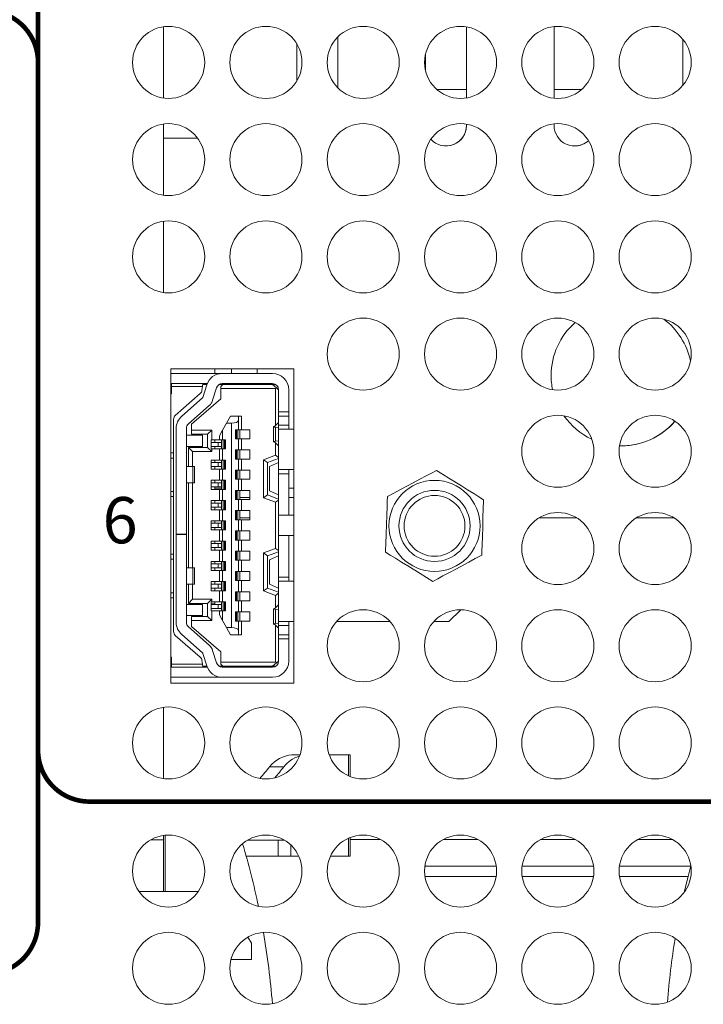
# Model space of a CAD drawing. Units: inches. Extents: x 0 to 68, y 0 to 44.
# Drawn here: x 10.5 to 11.9, y 7.1 to 9 of the extents above; entities that cross this region are included whole.
import ezdxf
from ezdxf.enums import TextEntityAlignment as Align

# ---------------------------------------------------------------- set-up
doc = ezdxf.new("R2010")
doc.units = ezdxf.units.IN
doc.header["$MEASUREMENT"] = 0
doc.layers.add('PART', color=4, linetype='Continuous')
doc.layers.add('SILK', color=7, linetype='Continuous')
doc.styles.add('R', font='swissc.ttf')

msp = doc.modelspace()

# ---------------------------------------------------------------- linework, layer by layer
at = {"layer": 'PART', "linetype": 'Continuous', "lineweight": 15}
for p, q in [((10.8052, 8.8829), (10.8052, 9.0215)), ((11.394, 8.8832), (11.394, 9.0212)), ((11.564, 9.0218), (11.564, 8.8826)), ((11.144, 8.9025), (11.144, 9.0019)), ((11.814, 8.9971), (11.814, 8.9074)), ((11.064, 8.9887), (11.064, 8.9157)), ((11.314, 8.9677), (11.314, 8.9367)), ((11.336, 8.8997), (11.394, 8.8997)), ((11.564, 8.8997), (11.6176, 8.8997)), ((10.8052, 8.6939), (10.8052, 8.8325)), ((11.394, 8.8297), (11.394, 8.8322)), ((11.564, 8.8328), (11.564, 8.8297)), ((10.8714, 8.8051), (10.8052, 8.8051)), ((10.8052, 8.5049), (10.8052, 8.6435)), ((11.0588, 8.3567), (10.8198, 8.3567)), ((10.8198, 8.3567), (10.8198, 7.7457)), ((10.8198, 8.3475), (10.9195, 8.3475)), ((10.9052, 8.3567), (10.9052, 8.3475)), ((10.9195, 8.3475), (11.017, 8.3475)), ((10.9371, 8.3475), (10.9375, 8.3567)), ((10.9873, 8.3475), (10.9875, 8.3567)), ((11.0588, 7.7457), (11.0588, 8.3567)), ((10.8198, 8.3278), (10.821, 8.3278)), ((10.821, 8.3278), (10.882, 8.3278)), ((10.821, 8.3278), (10.821, 8.3219)), ((10.8811, 8.3219), (10.882, 8.3278)), ((10.882, 8.3278), (10.8903, 8.3278)), ((10.9147, 8.3268), (10.9147, 8.3258)), ((10.9195, 8.3278), (11.017, 8.3278)), ((10.9541, 8.3258), (10.9541, 8.3278)), ((10.9544, 8.3278), (10.9544, 8.3258)), ((10.9812, 8.3258), (10.9812, 8.3278)), ((10.9842, 8.3258), (10.9846, 8.3278)), ((10.821, 8.3081), (10.8198, 8.3081)), ((10.8811, 8.3219), (10.821, 8.3219)), ((10.821, 8.3219), (10.821, 8.3081)), ((10.8283, 8.266), (10.8767, 8.3086)), ((10.8799, 8.3145), (10.8811, 8.3219)), ((10.8896, 8.3258), (10.8817, 8.3258)), ((10.8819, 8.3011), (10.8894, 8.3253)), ((10.9082, 8.3195), (10.9007, 8.2953)), ((10.9206, 8.3258), (10.9129, 8.3258)), ((10.9206, 8.3258), (10.9167, 8.3219)), ((10.9167, 8.318), (10.9167, 8.3219)), ((10.9167, 8.318), (10.9167, 8.2983)), ((11.023, 8.318), (10.9167, 8.318)), ((10.9206, 8.3258), (11.017, 8.3258)), ((11.017, 8.3258), (11.0246, 8.3196)), ((11.017, 8.3258), (11.0236, 8.3258)), ((11.023, 8.318), (11.0246, 8.3196)), ((11.023, 8.2462), (11.023, 8.318)), ((11.0246, 8.3196), (11.0289, 8.316)), ((11.0289, 8.316), (11.0289, 8.2727)), ((11.0485, 8.2727), (11.0485, 8.316)), ((10.8407, 8.2644), (10.8813, 8.3002)), ((10.9167, 8.2983), (10.8596, 8.2491)), ((10.8943, 8.2854), (10.8537, 8.2496)), ((11.0289, 8.2727), (11.0485, 8.2727)), ((11.0289, 8.2648), (11.0289, 8.2727)), ((11.0485, 8.2727), (11.0485, 8.2648)), ((10.8249, 8.193), (10.8249, 8.2586)), ((10.9277, 8.251), (10.9202, 8.2373)), ((10.9277, 8.251), (10.9352, 8.2648)), ((10.9277, 8.251), (10.9371, 8.251)), ((10.9509, 8.2648), (10.9352, 8.2648)), ((10.9371, 7.8534), (10.9371, 8.251)), ((10.9509, 8.2648), (10.9509, 8.2559)), ((10.9509, 8.2648), (10.9568, 8.2648)), ((10.9509, 8.2382), (10.9509, 8.2559)), ((10.9568, 8.2648), (10.9568, 8.2382)), ((11.0217, 8.2449), (11.0285, 8.252)), ((11.0285, 8.252), (11.0289, 8.252)), ((11.0289, 8.2648), (11.0485, 8.2648)), ((11.0289, 8.2471), (11.0289, 8.2648)), ((11.0485, 8.2648), (11.0485, 8.2471)), ((10.83, 8.2408), (10.83, 8.0349)), ((10.8497, 8.0349), (10.8497, 8.2408)), ((10.8596, 8.2491), (10.8596, 8.2373)), ((10.8596, 8.2373), (10.8989, 8.2373)), ((10.8596, 8.2373), (10.8596, 8.2294)), ((10.8989, 8.2373), (10.8911, 8.2294)), ((10.8989, 8.2373), (10.8989, 8.2186)), ((10.9143, 8.2264), (10.9202, 8.2373)), ((10.9202, 8.2373), (10.9202, 8.2186)), ((10.9454, 8.2382), (10.9509, 8.2382)), ((10.9454, 8.2205), (10.9454, 8.2382)), ((10.9466, 8.2205), (10.9466, 8.2382)), ((10.9471, 8.2382), (10.9471, 8.2205)), ((10.9498, 8.2382), (10.9498, 8.2205)), ((10.9533, 8.2382), (10.9509, 8.2382)), ((10.9533, 8.2382), (10.9533, 8.2205)), ((10.9533, 8.2382), (10.9568, 8.2382)), ((10.9568, 8.2382), (10.973, 8.2382)), ((10.973, 8.2382), (10.973, 8.2205)), ((11.019, 8.244), (11.019, 8.2147)), ((11.0289, 8.2422), (11.0228, 8.243)), ((11.0228, 8.2158), (11.0228, 8.243)), ((11.0289, 8.2471), (11.0485, 8.2471)), ((11.0289, 8.2392), (11.0289, 8.2471)), ((11.0588, 8.2392), (11.0289, 8.2392)), ((11.0289, 8.1605), (11.0289, 8.2392)), ((11.0485, 8.2471), (11.0485, 8.2392)), ((10.8812, 8.2274), (10.8497, 8.2274)), ((10.8596, 8.2294), (10.8911, 8.2294)), ((10.8812, 8.2058), (10.8812, 8.2274)), ((10.8911, 8.2294), (10.8911, 8.2038)), ((10.8981, 8.2008), (10.8981, 8.2186)), ((10.8981, 8.2186), (10.8989, 8.2186)), ((10.9117, 8.2136), (10.8981, 8.2136)), ((10.8989, 8.2186), (10.9143, 8.2186)), ((10.9052, 8.2186), (10.9052, 8.2136)), ((10.9117, 8.2058), (10.9117, 8.2136)), ((10.9178, 8.2136), (10.9117, 8.2136)), ((10.9143, 8.2186), (10.9143, 8.2264)), ((10.9143, 8.2186), (10.9178, 8.2186)), ((10.9178, 8.2008), (10.9178, 8.2186)), ((10.9202, 8.2186), (10.9178, 8.2186)), ((10.9202, 8.2186), (10.9257, 8.2186)), ((10.9213, 8.2008), (10.9213, 8.2186)), ((10.924, 8.2008), (10.924, 8.2186)), ((10.9245, 8.2186), (10.9245, 8.2008)), ((10.9257, 8.2186), (10.9257, 8.2008)), ((10.9509, 8.2205), (10.9454, 8.2205)), ((10.9509, 8.1989), (10.9509, 8.2205)), ((10.9533, 8.2205), (10.9509, 8.2205)), ((10.9568, 8.2205), (10.9533, 8.2205)), ((10.9568, 8.2205), (10.9568, 8.1989)), ((10.973, 8.2205), (10.9568, 8.2205)), ((11.0285, 8.2067), (11.0217, 8.2138)), ((11.0228, 8.2158), (11.0289, 8.2166)), ((11.023, 8.1884), (11.023, 8.2125)), ((10.8198, 8.193), (10.8249, 8.193)), ((10.8249, 8.193), (10.8249, 8.1831)), ((10.8497, 8.2058), (10.8812, 8.2058)), ((10.8615, 8.1959), (10.8537, 8.2038)), ((10.8911, 8.2038), (10.8537, 8.2038)), ((10.8537, 8.1664), (10.8537, 8.2038)), ((10.8615, 8.1664), (10.8615, 8.1959)), ((10.8989, 8.1959), (10.8615, 8.1959)), ((10.8911, 8.2038), (10.8989, 8.1959)), ((10.8981, 8.2058), (10.9117, 8.2058)), ((10.8989, 8.2008), (10.8981, 8.2008)), ((10.8989, 8.2008), (10.8989, 8.1959)), ((10.9143, 8.2008), (10.8989, 8.2008)), ((10.9052, 8.2058), (10.9052, 8.2008)), ((10.9178, 8.2058), (10.9117, 8.2058)), ((10.9143, 8.2008), (10.9143, 8.1792)), ((10.9178, 8.2008), (10.9143, 8.2008)), ((10.9178, 8.2008), (10.9202, 8.2008)), ((10.9202, 8.2008), (10.9202, 8.1792)), ((10.9257, 8.2008), (10.9202, 8.2008)), ((10.9454, 8.1989), (10.9509, 8.1989)), ((10.9454, 8.1812), (10.9454, 8.1989)), ((10.9466, 8.1812), (10.9466, 8.1989)), ((10.9471, 8.1989), (10.9471, 8.1812)), ((10.9498, 8.1989), (10.9498, 8.1812)), ((10.9533, 8.1989), (10.9509, 8.1989)), ((10.9533, 8.1989), (10.9533, 8.1812)), ((10.9533, 8.1989), (10.9568, 8.1989)), ((10.9568, 8.1989), (10.973, 8.1989)), ((10.973, 8.1989), (10.973, 8.1812)), ((11.0289, 8.2067), (11.0285, 8.2067)), ((10.8198, 8.1831), (10.8249, 8.1831)), ((10.8249, 8.1831), (10.8249, 8.1182)), ((10.8981, 8.1615), (10.8981, 8.1792)), ((10.8981, 8.1792), (10.9143, 8.1792)), ((10.9117, 8.1743), (10.8981, 8.1743)), ((10.9052, 8.1792), (10.9052, 8.1743)), ((10.9117, 8.1664), (10.9117, 8.1743)), ((10.9178, 8.1743), (10.9117, 8.1743)), ((10.9143, 8.1792), (10.9178, 8.1792)), ((10.9178, 8.1615), (10.9178, 8.1792)), ((10.9202, 8.1792), (10.9178, 8.1792)), ((10.9202, 8.1792), (10.9257, 8.1792)), ((10.9213, 8.1615), (10.9213, 8.1792)), ((10.924, 8.1615), (10.924, 8.1792)), ((10.9245, 8.1792), (10.9245, 8.1615)), ((10.9257, 8.1792), (10.9257, 8.1615)), ((10.9509, 8.1812), (10.9454, 8.1812)), ((10.9509, 8.1595), (10.9509, 8.1812)), ((10.9533, 8.1812), (10.9509, 8.1812)), ((10.9568, 8.1812), (10.9533, 8.1812)), ((10.9568, 8.1812), (10.9568, 8.1595)), ((10.973, 8.1812), (10.9568, 8.1812)), ((11.023, 8.1884), (10.9993, 8.1798)), ((10.9993, 8.1058), (10.9993, 8.1798)), ((11.0072, 8.1743), (10.9993, 8.1798)), ((11.0289, 8.1821), (11.0072, 8.1743)), ((11.0072, 8.1743), (11.0072, 8.1113)), ((11.0289, 8.1743), (11.0111, 8.1664)), ((11.0289, 8.1842), (11.023, 8.1884)), ((10.8625, 8.1664), (10.8497, 8.1664)), ((10.8625, 8.1349), (10.8625, 8.1664)), ((10.8655, 8.1664), (10.8625, 8.1664)), ((10.8655, 8.1349), (10.8655, 8.1664)), ((10.8981, 8.1664), (10.9117, 8.1664)), ((10.9143, 8.1615), (10.8981, 8.1615)), ((10.9052, 8.1664), (10.9052, 8.1615)), ((10.9178, 8.1664), (10.9117, 8.1664)), ((10.9143, 8.1615), (10.9143, 8.1398)), ((10.9178, 8.1615), (10.9143, 8.1615)), ((10.9178, 8.1615), (10.9202, 8.1615)), ((10.9202, 8.1615), (10.9202, 8.1398)), ((10.9257, 8.1615), (10.9202, 8.1615)), ((10.9454, 8.1595), (10.9509, 8.1595)), ((10.9454, 8.1418), (10.9454, 8.1595)), ((10.9466, 8.1418), (10.9466, 8.1595)), ((10.9471, 8.1595), (10.9471, 8.1418)), ((10.9498, 8.1595), (10.9498, 8.1418)), ((10.9533, 8.1595), (10.9509, 8.1595)), ((10.9533, 8.1595), (10.9533, 8.1418)), ((10.9533, 8.1595), (10.9568, 8.1595)), ((10.9568, 8.1595), (10.973, 8.1595)), ((10.973, 8.1595), (10.973, 8.1418)), ((11.0111, 8.1664), (11.0111, 8.1191)), ((11.0289, 8.1605), (11.0588, 8.1605)), ((11.0289, 8.1526), (11.0289, 8.1605)), ((11.0485, 8.1605), (11.0485, 8.1526)), ((10.8497, 8.1349), (10.8625, 8.1349)), ((10.8537, 7.9695), (10.8537, 8.1349)), ((10.8615, 7.9695), (10.8615, 8.1349)), ((10.8625, 8.1349), (10.8655, 8.1349)), ((10.8981, 8.1221), (10.8981, 8.1398)), ((10.8981, 8.1398), (10.9143, 8.1398)), ((10.9117, 8.1349), (10.8981, 8.1349)), ((10.9052, 8.1398), (10.9052, 8.1349)), ((10.9117, 8.127), (10.9117, 8.1349)), ((10.9178, 8.1349), (10.9117, 8.1349)), ((10.9143, 8.1398), (10.9178, 8.1398)), ((10.9178, 8.1221), (10.9178, 8.1398)), ((10.9202, 8.1398), (10.9178, 8.1398)), ((10.9202, 8.1398), (10.9257, 8.1398)), ((10.9213, 8.1221), (10.9213, 8.1398)), ((10.924, 8.1221), (10.924, 8.1398)), ((10.9245, 8.1398), (10.9245, 8.1221)), ((10.9257, 8.1398), (10.9257, 8.1221)), ((10.9509, 8.1418), (10.9454, 8.1418)), ((10.9509, 8.1201), (10.9509, 8.1418)), ((10.9533, 8.1418), (10.9509, 8.1418)), ((10.9568, 8.1418), (10.9533, 8.1418)), ((10.9568, 8.1418), (10.9568, 8.1201)), ((10.973, 8.1418), (10.9568, 8.1418)), ((11.0485, 8.1526), (11.0289, 8.1526)), ((11.0289, 8.1526), (11.0289, 8.0719)), ((11.0485, 8.1526), (11.0485, 8.0719)), ((10.8249, 8.1182), (10.8198, 8.1182)), ((10.8249, 8.1182), (10.8249, 8.1083)), ((10.8981, 8.127), (10.9117, 8.127)), ((10.9143, 8.1221), (10.8981, 8.1221)), ((10.9052, 8.127), (10.9052, 8.1221)), ((10.9052, 8.1247), (10.9178, 8.1247)), ((10.9178, 8.127), (10.9117, 8.127)), ((10.9143, 8.1221), (10.9143, 8.1004)), ((10.9178, 8.1221), (10.9143, 8.1221)), ((10.9178, 8.1221), (10.9202, 8.1221)), ((10.9202, 8.1221), (10.9202, 8.1004)), ((10.9257, 8.1221), (10.9202, 8.1221)), ((10.9454, 8.1201), (10.9509, 8.1201)), ((10.9454, 8.1024), (10.9454, 8.1201)), ((10.9466, 8.1024), (10.9466, 8.1201)), ((10.9471, 8.1201), (10.9471, 8.1024)), ((10.9498, 8.1201), (10.9498, 8.1024)), ((10.9533, 8.1201), (10.9509, 8.1201)), ((10.9533, 8.1201), (10.9533, 8.1024)), ((10.9533, 8.1201), (10.9568, 8.1201)), ((10.9568, 8.1201), (10.973, 8.1201)), ((10.973, 8.1201), (10.973, 8.1024)), ((11.0289, 8.1113), (11.0111, 8.1191)), ((11.0485, 8.1247), (11.0588, 8.1247)), ((10.8198, 8.1083), (10.8249, 8.1083)), ((10.8249, 8.1083), (10.8249, 7.9961)), ((10.8981, 8.0827), (10.8981, 8.1004)), ((10.8981, 8.1004), (10.9143, 8.1004)), ((10.9052, 8.1004), (10.9052, 8.0955)), ((10.9143, 8.1004), (10.9178, 8.1004)), ((10.9178, 8.0827), (10.9178, 8.1004)), ((10.9202, 8.1004), (10.9178, 8.1004)), ((10.9202, 8.1004), (10.9257, 8.1004)), ((10.9213, 8.0827), (10.9213, 8.1004)), ((10.924, 8.0827), (10.924, 8.1004)), ((10.9245, 8.1004), (10.9245, 8.0827)), ((10.9257, 8.1004), (10.9257, 8.0827)), ((10.9509, 8.1024), (10.9454, 8.1024)), ((10.9509, 8.0808), (10.9509, 8.1024)), ((10.9533, 8.1024), (10.9509, 8.1024)), ((10.9533, 8.1067), (10.973, 8.1067)), ((10.9568, 8.1024), (10.9533, 8.1024)), ((10.9568, 8.1024), (10.9568, 8.0808)), ((10.973, 8.1024), (10.9568, 8.1024)), ((10.9993, 8.1058), (11.0072, 8.1113)), ((10.9993, 8.1058), (11.023, 8.0972)), ((11.0289, 8.1034), (11.0072, 8.1113)), ((11.023, 8.0972), (11.0289, 8.1013)), ((11.023, 8.0073), (11.023, 8.0972)), ((11.0485, 8.1067), (11.0588, 8.1067)), ((10.9117, 8.0955), (10.8981, 8.0955)), ((10.8981, 8.0876), (10.9117, 8.0876)), ((10.9143, 8.0827), (10.8981, 8.0827)), ((10.9052, 8.0876), (10.9052, 8.0827)), ((10.9117, 8.0876), (10.9117, 8.0955)), ((10.9178, 8.0955), (10.9117, 8.0955)), ((10.9178, 8.0876), (10.9117, 8.0876)), ((10.9143, 8.0827), (10.9143, 8.0611)), ((10.9178, 8.0827), (10.9143, 8.0827)), ((10.9178, 8.0827), (10.9202, 8.0827)), ((10.9202, 8.0827), (10.9202, 8.0611)), ((10.9257, 8.0827), (10.9202, 8.0827)), ((10.9454, 8.0808), (10.9509, 8.0808)), ((10.9454, 8.063), (10.9454, 8.0808)), ((10.9466, 8.063), (10.9466, 8.0808)), ((10.9471, 8.0808), (10.9471, 8.063)), ((10.9498, 8.0808), (10.9498, 8.063)), ((10.9533, 8.0808), (10.9509, 8.0808)), ((10.9533, 8.0808), (10.9533, 8.063)), ((10.9533, 8.0808), (10.9568, 8.0808)), ((10.9568, 8.0808), (10.973, 8.0808)), ((10.973, 8.0808), (10.973, 8.063)), ((10.8981, 8.0434), (10.8981, 8.0611)), ((10.8981, 8.0611), (10.9143, 8.0611)), ((10.9052, 8.0611), (10.9052, 8.0562)), ((10.9143, 8.0611), (10.9178, 8.0611)), ((10.9178, 8.0434), (10.9178, 8.0611)), ((10.9202, 8.0611), (10.9178, 8.0611)), ((10.9202, 8.0611), (10.9257, 8.0611)), ((10.9213, 8.0434), (10.9213, 8.0611)), ((10.924, 8.0434), (10.924, 8.0611)), ((10.9245, 8.0611), (10.9245, 8.0434)), ((10.9257, 8.0611), (10.9257, 8.0434)), ((10.9509, 8.063), (10.9454, 8.063)), ((10.9509, 8.0414), (10.9509, 8.063)), ((10.9533, 8.063), (10.9509, 8.063)), ((10.973, 8.0667), (10.9533, 8.0667)), ((10.9568, 8.063), (10.9533, 8.063)), ((10.9568, 8.063), (10.9568, 8.0414)), ((10.973, 8.063), (10.9568, 8.063)), ((11.0588, 8.0719), (11.0289, 8.0719)), ((11.0289, 8.0325), (11.0289, 8.0719)), ((11.6082, 8.0667), (11.5344, 8.0667)), ((11.7972, 8.0667), (11.7234, 8.0667)), ((10.9117, 8.0562), (10.8981, 8.0562)), ((10.8981, 8.0483), (10.9117, 8.0483)), ((10.9143, 8.0434), (10.8981, 8.0434)), ((10.9052, 8.0483), (10.9052, 8.0434)), ((10.9117, 8.0483), (10.9117, 8.0562)), ((10.9178, 8.0562), (10.9117, 8.0562)), ((10.9178, 8.0483), (10.9117, 8.0483)), ((10.9143, 8.0434), (10.9143, 8.0217)), ((10.9178, 8.0434), (10.9143, 8.0434)), ((10.9178, 8.0434), (10.9202, 8.0434)), ((10.9202, 8.0434), (10.9202, 8.0217)), ((10.9257, 8.0434), (10.9202, 8.0434)), ((10.9454, 8.0414), (10.9509, 8.0414)), ((10.9454, 8.0237), (10.9454, 8.0414)), ((10.9466, 8.0237), (10.9466, 8.0414)), ((10.9471, 8.0414), (10.9471, 8.0237)), ((10.9498, 8.0414), (10.9498, 8.0237)), ((10.9533, 8.0414), (10.9509, 8.0414)), ((10.9533, 8.0414), (10.9533, 8.0237)), ((10.9533, 8.0414), (10.9568, 8.0414)), ((10.9568, 8.0414), (10.973, 8.0414)), ((10.973, 8.0414), (10.973, 8.0237)), ((10.83, 8.0349), (10.8497, 8.0349)), ((10.83, 8.0345), (10.83, 8.0349)), ((10.83, 8.0345), (10.83, 7.8637)), ((10.8497, 8.0345), (10.83, 8.0345)), ((10.8497, 8.0349), (10.8497, 8.0345)), ((10.8497, 7.8637), (10.8497, 8.0345)), ((10.8981, 8.004), (10.8981, 8.0217)), ((10.8981, 8.0217), (10.9143, 8.0217)), ((10.9052, 8.0217), (10.9052, 8.0168)), ((10.9143, 8.0217), (10.9178, 8.0217)), ((10.9178, 8.004), (10.9178, 8.0217)), ((10.9202, 8.0217), (10.9178, 8.0217)), ((10.9202, 8.0217), (10.9257, 8.0217)), ((10.9213, 8.004), (10.9213, 8.0217)), ((10.924, 8.004), (10.924, 8.0217)), ((10.9245, 8.0217), (10.9245, 8.004)), ((10.9257, 8.0217), (10.9257, 8.004)), ((10.9509, 8.0237), (10.9454, 8.0237)), ((10.9509, 8.002), (10.9509, 8.0237)), ((10.9533, 8.0237), (10.9509, 8.0237)), ((10.9568, 8.0237), (10.9533, 8.0237)), ((10.9568, 8.0237), (10.9568, 8.002)), ((10.973, 8.0237), (10.9568, 8.0237)), ((11.0289, 8.0325), (11.0588, 8.0325)), ((11.0289, 8.0325), (11.0289, 7.9518)), ((11.0485, 8.0325), (11.0485, 7.9518)), ((10.9117, 8.0168), (10.8981, 8.0168)), ((10.8981, 8.0089), (10.9117, 8.0089)), ((10.9143, 8.004), (10.8981, 8.004)), ((10.9052, 8.0089), (10.9052, 8.004)), ((10.9117, 8.0089), (10.9117, 8.0168)), ((10.9178, 8.0168), (10.9117, 8.0168)), ((10.9178, 8.0089), (10.9117, 8.0089)), ((10.9143, 8.004), (10.9143, 7.9823)), ((10.9178, 8.004), (10.9143, 8.004)), ((10.9178, 8.004), (10.9202, 8.004)), ((10.9202, 8.004), (10.9202, 7.9823)), ((10.9257, 8.004), (10.9202, 8.004)), ((10.9454, 8.002), (10.9509, 8.002)), ((10.9454, 7.9843), (10.9454, 8.002)), ((10.9466, 7.9843), (10.9466, 8.002)), ((10.9471, 8.002), (10.9471, 7.9843)), ((10.9498, 8.002), (10.9498, 7.9843)), ((10.9533, 8.002), (10.9509, 8.002)), ((10.9533, 8.002), (10.9533, 7.9843)), ((10.9533, 8.002), (10.9568, 8.002)), ((10.9568, 8.002), (10.973, 8.002)), ((10.973, 8.002), (10.973, 7.9843)), ((10.9993, 7.9987), (11.023, 8.0073)), ((11.0289, 8.001), (11.0072, 7.9932)), ((11.0289, 8.0031), (11.023, 8.0073)), ((10.8198, 7.9961), (10.8249, 7.9961)), ((10.8198, 7.9863), (10.8249, 7.9863)), ((10.8249, 7.9961), (10.8249, 7.9863)), ((10.8249, 7.9863), (10.8249, 7.9213)), ((10.8981, 7.9646), (10.8981, 7.9823)), ((10.8981, 7.9823), (10.9143, 7.9823)), ((10.9052, 7.9823), (10.9052, 7.9774)), ((10.9143, 7.9823), (10.9178, 7.9823)), ((10.9178, 7.9646), (10.9178, 7.9823)), ((10.9202, 7.9823), (10.9178, 7.9823)), ((10.9202, 7.9823), (10.9257, 7.9823)), ((10.9213, 7.9646), (10.9213, 7.9823)), ((10.924, 7.9646), (10.924, 7.9823)), ((10.9245, 7.9823), (10.9245, 7.9646)), ((10.9257, 7.9823), (10.9257, 7.9646)), ((10.9509, 7.9843), (10.9454, 7.9843)), ((10.9509, 7.9626), (10.9509, 7.9843)), ((10.9533, 7.9843), (10.9509, 7.9843)), ((10.9568, 7.9843), (10.9533, 7.9843)), ((10.9568, 7.9843), (10.9568, 7.9626)), ((10.973, 7.9843), (10.9568, 7.9843)), ((10.9993, 7.9247), (10.9993, 7.9987)), ((11.0072, 7.9932), (10.9993, 7.9987)), ((11.0072, 7.9302), (11.0072, 7.9932)), ((11.0289, 7.9932), (11.0111, 7.9853)), ((11.0111, 7.9853), (11.0111, 7.938)), ((10.8625, 7.9695), (10.8497, 7.9695)), ((10.8625, 7.9695), (10.8625, 7.938)), ((10.8655, 7.9695), (10.8625, 7.9695)), ((10.8655, 7.938), (10.8655, 7.9695)), ((10.9117, 7.9774), (10.8981, 7.9774)), ((10.8981, 7.9695), (10.9117, 7.9695)), ((10.9143, 7.9646), (10.8981, 7.9646)), ((10.9052, 7.9695), (10.9052, 7.9646)), ((10.9117, 7.9695), (10.9117, 7.9774)), ((10.9178, 7.9774), (10.9117, 7.9774)), ((10.9178, 7.9695), (10.9117, 7.9695)), ((10.9143, 7.9646), (10.9143, 7.943)), ((10.9178, 7.9646), (10.9143, 7.9646)), ((10.9178, 7.9646), (10.9202, 7.9646)), ((10.9202, 7.9646), (10.9202, 7.943)), ((10.9257, 7.9646), (10.9202, 7.9646)), ((10.9454, 7.9626), (10.9509, 7.9626)), ((10.9454, 7.9449), (10.9454, 7.9626)), ((10.9466, 7.9449), (10.9466, 7.9626)), ((10.9471, 7.9626), (10.9471, 7.9449)), ((10.9498, 7.9626), (10.9498, 7.9449)), ((10.9533, 7.9626), (10.9509, 7.9626)), ((10.9533, 7.9626), (10.9533, 7.9449)), ((10.9533, 7.9626), (10.9568, 7.9626)), ((10.9568, 7.9626), (10.973, 7.9626)), ((10.973, 7.9626), (10.973, 7.9449)), ((10.9509, 7.9449), (10.9454, 7.9449)), ((10.9509, 7.9233), (10.9509, 7.9449)), ((10.9533, 7.9449), (10.9509, 7.9449)), ((10.9568, 7.9449), (10.9533, 7.9449)), ((10.9568, 7.9449), (10.9568, 7.9233)), ((10.973, 7.9449), (10.9568, 7.9449)), ((11.0289, 7.9518), (11.0485, 7.9518)), ((11.0289, 7.9439), (11.0289, 7.9518)), ((11.0588, 7.9439), (11.0289, 7.9439)), ((11.0289, 7.8652), (11.0289, 7.9439)), ((11.0485, 7.9518), (11.0485, 7.9439)), ((10.8625, 7.938), (10.8497, 7.938)), ((10.8537, 7.9006), (10.8537, 7.938)), ((10.8615, 7.9085), (10.8615, 7.938)), ((10.8625, 7.938), (10.8655, 7.938)), ((10.8981, 7.9252), (10.8981, 7.943)), ((10.8981, 7.943), (10.9143, 7.943)), ((10.9117, 7.938), (10.8981, 7.938)), ((10.8981, 7.9302), (10.9117, 7.9302)), ((10.9143, 7.9252), (10.8981, 7.9252)), ((10.9052, 7.943), (10.9052, 7.938)), ((10.9052, 7.9302), (10.9052, 7.9252)), ((10.9117, 7.9302), (10.9117, 7.938)), ((10.9178, 7.938), (10.9117, 7.938)), ((10.9178, 7.9302), (10.9117, 7.9302)), ((10.9143, 7.943), (10.9178, 7.943)), ((10.9143, 7.9252), (10.9143, 7.9036)), ((10.9178, 7.9252), (10.9143, 7.9252)), ((10.9178, 7.9252), (10.9178, 7.943)), ((10.9202, 7.943), (10.9178, 7.943)), ((10.9178, 7.9252), (10.9202, 7.9252)), ((10.9202, 7.943), (10.9257, 7.943)), ((10.9202, 7.9252), (10.9202, 7.9036)), ((10.9257, 7.9252), (10.9202, 7.9252)), ((10.9213, 7.9252), (10.9213, 7.943)), ((10.924, 7.9252), (10.924, 7.943)), ((10.9245, 7.943), (10.9245, 7.9252)), ((10.9257, 7.943), (10.9257, 7.9252)), ((10.9993, 7.9247), (11.0072, 7.9302)), ((11.023, 7.9161), (10.9993, 7.9247)), ((11.0289, 7.9223), (11.0072, 7.9302)), ((11.0289, 7.9302), (11.0111, 7.938)), ((10.8198, 7.9213), (10.8249, 7.9213)), ((10.8249, 7.9115), (10.8198, 7.9115)), ((10.8249, 7.9213), (10.8249, 7.9115)), ((10.8249, 7.8458), (10.8249, 7.9115)), ((10.8537, 7.9006), (10.8615, 7.9085)), ((10.8615, 7.9085), (10.8989, 7.9085)), ((10.8989, 7.9085), (10.8911, 7.9006)), ((10.8989, 7.9085), (10.8989, 7.9036)), ((10.9454, 7.9233), (10.9509, 7.9233)), ((10.9454, 7.9056), (10.9454, 7.9233)), ((10.9509, 7.9056), (10.9454, 7.9056)), ((10.9466, 7.9056), (10.9466, 7.9233)), ((10.9471, 7.9233), (10.9471, 7.9056)), ((10.9498, 7.9233), (10.9498, 7.9056)), ((10.9533, 7.9233), (10.9509, 7.9233)), ((10.9509, 7.8839), (10.9509, 7.9056)), ((10.9533, 7.9056), (10.9509, 7.9056)), ((10.9533, 7.9233), (10.9533, 7.9056)), ((10.9533, 7.9233), (10.9568, 7.9233)), ((10.9568, 7.9056), (10.9533, 7.9056)), ((10.9568, 7.9233), (10.973, 7.9233)), ((10.9568, 7.9056), (10.9568, 7.8839)), ((10.973, 7.9056), (10.9568, 7.9056)), ((10.973, 7.9233), (10.973, 7.9056)), ((11.023, 7.9161), (11.0289, 7.9202)), ((11.023, 7.8919), (11.023, 7.9161)), ((10.8812, 7.8987), (10.8497, 7.8987)), ((10.8537, 7.9006), (10.8911, 7.9006)), ((10.8812, 7.877), (10.8812, 7.8987)), ((10.8911, 7.9006), (10.8911, 7.8751)), ((10.8981, 7.8859), (10.8981, 7.9036)), ((10.8981, 7.9036), (10.8989, 7.9036)), ((10.9052, 7.8996), (10.8981, 7.8996)), ((10.9117, 7.8987), (10.8981, 7.8987)), ((10.8981, 7.8908), (10.9117, 7.8908)), ((10.8989, 7.8859), (10.8981, 7.8859)), ((10.8989, 7.9036), (10.9143, 7.9036)), ((10.8989, 7.8859), (10.8989, 7.8672)), ((10.9143, 7.8859), (10.8989, 7.8859)), ((10.9052, 7.9036), (10.9052, 7.8996)), ((10.9117, 7.8908), (10.9117, 7.8987)), ((10.9178, 7.8987), (10.9117, 7.8987)), ((10.9178, 7.8908), (10.9117, 7.8908)), ((10.9143, 7.9036), (10.9178, 7.9036)), ((10.9143, 7.8781), (10.9143, 7.8859)), ((10.9178, 7.8859), (10.9143, 7.8859)), ((10.9178, 7.8859), (10.9178, 7.9036)), ((10.9202, 7.9036), (10.9178, 7.9036)), ((10.9178, 7.8859), (10.9202, 7.8859)), ((10.9202, 7.9036), (10.9257, 7.9036)), ((10.9202, 7.8859), (10.9202, 7.8672)), ((10.9257, 7.8859), (10.9202, 7.8859)), ((10.9213, 7.8859), (10.9213, 7.9036)), ((10.924, 7.8859), (10.924, 7.9036)), ((10.9245, 7.9036), (10.9245, 7.8859)), ((10.9257, 7.9036), (10.9257, 7.8859)), ((11.019, 7.8897), (11.019, 7.8604)), ((11.0285, 7.8977), (11.0217, 7.8906)), ((11.0289, 7.8879), (11.0228, 7.8887)), ((11.0228, 7.8614), (11.0228, 7.8887)), ((11.0285, 7.8977), (11.0289, 7.8977)), ((11.3596, 7.8652), (11.3826, 7.8882)), ((10.8497, 7.877), (10.8812, 7.877)), ((10.8911, 7.8751), (10.8596, 7.8751)), ((10.8596, 7.8672), (10.8596, 7.8751)), ((10.8596, 7.8672), (10.8596, 7.8554)), ((10.8989, 7.8672), (10.8596, 7.8672)), ((10.8989, 7.8672), (10.8911, 7.8751)), ((10.9202, 7.8672), (10.9143, 7.8781)), ((10.9277, 7.8534), (10.9202, 7.8672)), ((10.9454, 7.8839), (10.9509, 7.8839)), ((10.9454, 7.8662), (10.9454, 7.8839)), ((10.9466, 7.8662), (10.9466, 7.8839)), ((10.9471, 7.8839), (10.9471, 7.8662)), ((10.9498, 7.8839), (10.9498, 7.8662)), ((10.9533, 7.8839), (10.9509, 7.8839)), ((10.9533, 7.8839), (10.9533, 7.8662)), ((10.9533, 7.8839), (10.9568, 7.8839)), ((10.9568, 7.8839), (10.973, 7.8839)), ((10.973, 7.8839), (10.973, 7.8662)), ((10.8537, 7.8548), (10.8943, 7.8191)), ((10.8596, 7.8554), (10.9167, 7.8062)), ((10.9371, 7.8534), (10.9277, 7.8534)), ((10.9352, 7.8396), (10.9277, 7.8534)), ((10.9509, 7.8662), (10.9454, 7.8662)), ((10.9509, 7.8486), (10.9509, 7.8662)), ((10.9533, 7.8662), (10.9509, 7.8662)), ((10.9509, 7.8486), (10.9509, 7.8396)), ((10.9568, 7.8662), (10.9533, 7.8662)), ((10.9568, 7.8662), (10.9568, 7.8396)), ((10.973, 7.8662), (10.9568, 7.8662)), ((11.0217, 7.8595), (11.0285, 7.8524)), ((11.0228, 7.8614), (11.0289, 7.8622)), ((11.023, 7.7865), (11.023, 7.8582)), ((11.0289, 7.8524), (11.0285, 7.8524)), ((11.0289, 7.8652), (11.0588, 7.8652)), ((11.0289, 7.8573), (11.0289, 7.8652)), ((11.0289, 7.8573), (11.0485, 7.8573)), ((11.0289, 7.8396), (11.0289, 7.8573)), ((11.0485, 7.8652), (11.0485, 7.8573)), ((11.0485, 7.8573), (11.0485, 7.8396)), ((11.1414, 7.8652), (11.2452, 7.8652)), ((11.3304, 7.8652), (11.3596, 7.8652)), ((10.8283, 7.8384), (10.8767, 7.7958)), ((10.8813, 7.8043), (10.8407, 7.84)), ((10.9509, 7.8396), (10.9352, 7.8396)), ((10.9568, 7.8396), (10.9509, 7.8396)), ((11.0289, 7.8396), (11.0485, 7.8396)), ((11.0289, 7.8317), (11.0289, 7.8396)), ((11.0289, 7.8317), (11.0289, 7.7884)), ((11.0485, 7.8317), (11.0289, 7.8317)), ((11.0485, 7.8396), (11.0485, 7.8317)), ((11.0485, 7.7884), (11.0485, 7.8317)), ((10.9007, 7.8092), (10.9082, 7.785)), ((10.8198, 7.7963), (10.821, 7.7963)), ((10.821, 7.7825), (10.821, 7.7963)), ((10.8819, 7.8034), (10.8894, 7.7792)), ((10.9167, 7.8062), (10.9167, 7.7865)), ((10.821, 7.7766), (10.8198, 7.7766)), ((10.8811, 7.7825), (10.821, 7.7825)), ((10.821, 7.7766), (10.821, 7.7825)), ((10.882, 7.7766), (10.821, 7.7766)), ((10.8811, 7.7825), (10.8799, 7.79)), ((10.882, 7.7766), (10.8811, 7.7825)), ((10.8817, 7.7786), (10.8896, 7.7786)), ((10.8903, 7.7766), (10.882, 7.7766)), ((10.9129, 7.7786), (10.9206, 7.7786)), ((10.9147, 7.7786), (10.9147, 7.7776)), ((10.9167, 7.7865), (11.023, 7.7865)), ((10.9167, 7.7865), (10.9167, 7.7825)), ((10.9206, 7.7786), (10.9167, 7.7825)), ((11.017, 7.7766), (10.9195, 7.7766)), ((11.017, 7.7786), (10.9206, 7.7786)), ((10.9541, 7.7766), (10.9541, 7.7786)), ((10.9544, 7.7786), (10.9544, 7.7766)), ((10.9812, 7.7786), (10.9812, 7.7766)), ((11.0246, 7.7849), (11.017, 7.7786)), ((11.017, 7.7786), (11.0236, 7.7786)), ((11.0246, 7.7849), (11.023, 7.7865)), ((11.0289, 7.7884), (11.0246, 7.7849)), ((10.9195, 7.7569), (10.8198, 7.7569)), ((11.017, 7.7569), (10.9195, 7.7569)), ((10.8198, 7.7457), (11.0588, 7.7457)), ((10.8052, 7.5599), (10.8052, 7.6985)), ((11.0549, 7.6059), (11.0703, 7.6059)), ((11.1273, 7.6059), (11.1649, 7.6059)), ((11.1649, 7.6059), (11.1679, 7.6059)), ((11.1649, 7.6059), (11.1649, 7.5652)), ((11.1679, 7.564), (11.1679, 7.6059)), ((11.0114, 7.5828), (11.0393, 7.5828)), ((10.8052, 7.4409), (10.8052, 7.4495)), ((10.8088, 7.3402), (10.8088, 7.4499)), ((10.7805, 7.4409), (10.8052, 7.4409)), ((10.8052, 7.3402), (10.8052, 7.4409)), ((11.028, 7.4405), (10.9688, 7.4405)), ((11.028, 7.4405), (11.028, 7.4091)), ((11.0398, 7.4405), (11.028, 7.4405)), ((11.0525, 7.4309), (11.0525, 7.4091)), ((11.1649, 7.4442), (11.1649, 7.4091)), ((11.1679, 7.4091), (11.1679, 7.4454)), ((11.1679, 7.4417), (11.2268, 7.4417)), ((11.3488, 7.4417), (11.4158, 7.4417)), ((11.5378, 7.4417), (11.5405, 7.4417)), ((11.5405, 7.4431), (11.5405, 7.4417)), ((11.5405, 7.4417), (11.5405, 7.4431)), ((11.6048, 7.4417), (11.5405, 7.4417)), ((11.7268, 7.4417), (11.7938, 7.4417)), ((10.9659, 7.4091), (11.028, 7.4091)), ((11.028, 7.4091), (11.0525, 7.4091)), ((11.0525, 7.4091), (11.0681, 7.4091)), ((11.1295, 7.4091), (11.1649, 7.4091)), ((11.1679, 7.4091), (11.1649, 7.4091)), ((11.313, 7.3899), (11.4516, 7.3899)), ((11.502, 7.3899), (11.6406, 7.3899)), ((11.691, 7.3899), (11.8295, 7.3899)), ((11.4515, 7.3699), (11.3131, 7.3699)), ((11.6405, 7.3699), (11.5021, 7.3699)), ((11.8243, 7.3699), (11.6911, 7.3699)), ((10.7579, 7.3402), (10.8727, 7.3402)), ((10.9761, 7.2398), (10.9694, 7.2519)), ((10.9761, 7.2083), (10.9761, 7.2398)), ((10.9364, 7.2083), (10.9761, 7.2083))]:
    msp.add_line(p, q, dxfattribs=at)
at = {"layer": 'PART', "linetype": 'Continuous', "lineweight": 15, "flags": 128}
for points in [[(11.3353, 8.1591), (11.3257, 8.1539), (11.3154, 8.1485), (11.303, 8.1418), (11.2905, 8.1352), (11.2654, 8.1217), (11.2527, 8.1149), (11.2401, 8.1082)], [(11.427, 8.1021), (11.4177, 8.1079), (11.4078, 8.114), (11.3959, 8.1215), (11.3839, 8.1289), (11.3597, 8.144), (11.3474, 8.1516), (11.3353, 8.1591)], [(11.2401, 8.1082), (11.2398, 8.0987), (11.2395, 8.0887), (11.2389, 8.0715), (11.2383, 8.0543), (11.2377, 8.0353), (11.2371, 8.0165), (11.2367, 8.0032), (11.2366, 8.0003)], [(11.4235, 7.9942), (11.4238, 8.0037), (11.4241, 8.0137), (11.4247, 8.0309), (11.4253, 8.0481), (11.4259, 8.0671), (11.4265, 8.0859), (11.4269, 8.0992), (11.427, 8.1021)], [(11.2366, 8.0003), (11.2459, 7.9945), (11.2558, 7.9884), (11.2677, 7.9809), (11.2797, 7.9735), (11.3039, 7.9584), (11.3162, 7.9508), (11.3283, 7.9433)], [(11.3283, 7.9433), (11.3379, 7.9485), (11.3482, 7.9539), (11.3606, 7.9606), (11.3731, 7.9673), (11.3982, 7.9807), (11.4109, 7.9875), (11.4235, 7.9942)], [(11.8169, 7.339), (11.8242, 7.3694), (11.8296, 7.3903)]]:
    msp.add_lwpolyline(points, dxfattribs=at)
at = {"layer": 'PART', "linetype": 'Continuous', "lineweight": 15}
for centre, radius in [((10.8153, 8.9522), 0.07), ((11.0043, 8.9522), 0.07), ((11.1933, 8.9522), 0.07), ((11.3823, 8.9522), 0.07), ((11.5713, 8.9522), 0.07), ((11.7603, 8.9522), 0.07), ((10.8153, 8.7632), 0.07), ((11.0043, 8.7632), 0.07), ((11.1933, 8.7632), 0.07), ((11.3823, 8.7632), 0.07), ((11.5713, 8.7632), 0.07), ((11.7603, 8.7632), 0.07), ((10.8153, 8.5742), 0.07), ((11.0043, 8.5742), 0.07), ((11.1933, 8.5742), 0.07), ((11.3823, 8.5742), 0.07), ((11.5713, 8.5742), 0.07), ((11.7603, 8.5742), 0.07), ((11.1933, 8.3852), 0.07), ((11.3823, 8.3852), 0.07), ((11.5713, 8.3852), 0.07), ((11.7603, 8.3852), 0.07), ((11.5713, 8.1962), 0.07), ((11.7603, 8.1962), 0.07), ((11.3318, 8.0512), 0.0885), ((11.3318, 8.0512), 0.0691), ((11.3318, 8.0512), 0.0591), ((11.5713, 8.0072), 0.07), ((11.7603, 8.0072), 0.07), ((11.1933, 7.8182), 0.07), ((11.3823, 7.8182), 0.07), ((11.5713, 7.8182), 0.07), ((11.7603, 7.8182), 0.07), ((10.8153, 7.6292), 0.07), ((11.0043, 7.6292), 0.07), ((11.1933, 7.6292), 0.07), ((11.3823, 7.6292), 0.07), ((11.5713, 7.6292), 0.07), ((11.7603, 7.6292), 0.07), ((10.8153, 7.3802), 0.07), ((11.0043, 7.3802), 0.07), ((11.1933, 7.3802), 0.07), ((11.3823, 7.3802), 0.07), ((11.5713, 7.3802), 0.07), ((11.7603, 7.3802), 0.07), ((10.8153, 7.1912), 0.07), ((11.0043, 7.1912), 0.07), ((11.1933, 7.1912), 0.07), ((11.3823, 7.1912), 0.07), ((11.5713, 7.1912), 0.07), ((11.7603, 7.1912), 0.07)]:
    msp.add_circle(centre, radius, dxfattribs=at)
for centre, radius, start, end in [((11.354, 8.8297), 0.04, 222.4105, 0), ((11.354, 8.8297), 0.04, 270, 360), ((11.604, 8.8297), 0.04, 180, 312.0799), ((11.604, 8.8297), 0.04, 270, 312.0799), ((11.695, 8.3437), 0.1368, 131.2008, 180), ((11.695, 8.3437), 0.1368, 11.7261, 53.2083), ((11.695, 8.3437), 0.1368, 11.726, 53.2083), ((10.9195, 8.316), 0.0315, 90, 162.8973), ((11.017, 8.316), 0.0315, 0, 90), ((10.9195, 8.316), 0.0118, 90, 162.8973), ((11.017, 8.316), 0.0118, 0, 90), ((11.695, 8.3437), 0.1368, 180, 191.7032), ((10.8702, 8.316), 0.00984, 311.3478, 351.1042), ((10.88, 8.3016), 0.00197, 311.3478, 342.8973), ((10.88, 8.3016), 0.0217, 311.3478, 342.8973), ((10.8348, 8.2586), 0.00984, 131.3478, 180), ((10.8615, 8.2408), 0.0315, 131.3478, 180), ((10.8615, 8.2408), 0.0118, 131.3478, 180), ((11.695, 8.3437), 0.1367, 215.019, 244.9837), ((11.695, 8.3437), 0.1368, 268.3621, 319.3736), ((11.695, 8.3437), 0.1368, 270, 319.3736), ((10.8615, 7.8637), 0.0315, 180, 228.6522), ((10.8615, 7.8637), 0.0118, 180, 228.6522), ((10.8348, 7.8458), 0.00984, 180, 228.6522), ((10.88, 7.8028), 0.0217, 17.1027, 48.6522), ((10.8702, 7.7884), 0.00984, 8.8958, 48.6522), ((10.88, 7.8028), 0.00197, 17.1027, 48.6522), ((10.9195, 7.7884), 0.0315, 197.1027, 270), ((10.9195, 7.7884), 0.0118, 197.1027, 270), ((11.017, 7.7884), 0.0315, 270, 0), ((11.017, 7.7884), 0.0118, 270, 0), ((11.058, 7.5475), 0.0585, 93.0447, 142.8041), ((11.0852, 7.5483), 0.0575, 106.6202, 143.0265), ((9.5253, 7.0055), 1.4961, 11.8116, 16.6211), ((9.5253, 7.0055), 1.4961, 4.4784, 9.8341), ((13.2753, 7.0055), 1.4961, 170.6189, 175.4053)]:
    msp.add_arc(centre, radius, start, end, dxfattribs=at)
for centre, major_axis, ratio, start_param, end_param in [((10.9371, 8.2559), (0.0138, 0), 0.35, 4.712389, 6.283185), ((11.0466, 8.244), (0.0276, 0), 0.075342, 2.698682, 3.670149), ((11.0466, 8.2147), (0.0276, 0), 0.075342, 2.613036, 3.584504), ((11.0466, 7.8897), (0.0276, 0), 0.075342, 2.698682, 3.670149), ((10.9371, 7.8486), (0.0138, 0), 0.35, 0, 1.570796), ((11.0466, 7.8604), (0.0276, 0), 0.075342, 2.613036, 3.584504), ((10.7796, 7.5272), (0.3821, 0.3821), 0.248726, 5.040162, 5.098065), ((10.7796, 7.5272), (0.4394, 0.4394), 0.248726, 5.031608, 5.079455)]:
    msp.add_ellipse(centre, major_axis=major_axis, ratio=ratio, start_param=start_param, end_param=end_param, dxfattribs=at)
at = {"layer": 'SILK', "const_width": 0.009}
for points in [[(11.3639, 9.9043), (10.6616, 9.9043, 0.414214), (10.5616, 9.8043), (10.5616, 7.6152, 0.414214), (10.6616, 7.5152), (12.7353, 7.5152, 0.414214), (12.8353, 7.6152), (12.8353, 7.9406), (12.8053, 7.9706), (12.8053, 8.1306), (12.8353, 8.1606), (12.8353, 9.3676), (12.8053, 9.3976), (12.8053, 9.5576), (12.8353, 9.5876), (12.8353, 9.8043, 0.414214), (12.7353, 9.9043), (12.1581, 9.9043)], [(9.7279, 7.1802), (10.4616, 7.1802, 0.414214), (10.5616, 7.2802), (10.5616, 8.9527, 0.414214), (10.4616, 9.0527), (7.2473, 9.0527, 0.414214), (7.1473, 8.9527), (7.1473, 7.2802, 0.414214), (7.2473, 7.1802), (7.9809, 7.1802)]]:
    msp.add_lwpolyline(points, format="xyb", dxfattribs=at)

# ---------------------------------------------------------------- texts
at = {"layer": 'SILK', "style": 'R'}
msp.add_text('6', height=0.09, dxfattribs=at).set_placement((10.7211, 8.0506), align=Align.MIDDLE)

doc.saveas('drawing.dxf')
